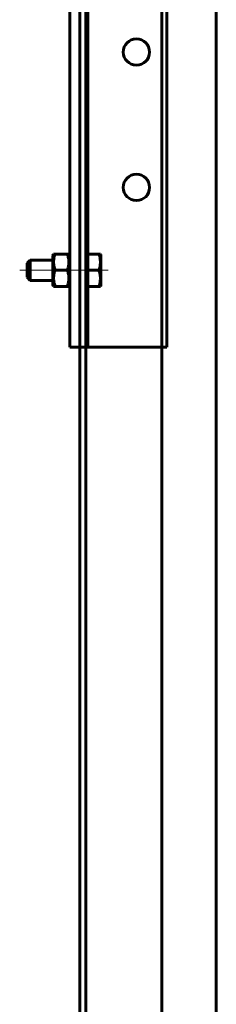
# Model space of a CAD drawing. Units: millimetres. Extents: x 0 to 840, y 0 to 594.
# Drawn here: x 152 to 155, y 483 to 496 of the extents above; entities that cross this region are included whole.
import ezdxf

# ---------------------------------------------------------------- set-up
doc = ezdxf.new("R2010")
doc.units = ezdxf.units.MM
doc.linetypes.add('K5LT_AXLED', pattern=[19.5, 15, -1.5, 1.5, -1.5])
doc.linetypes.add('K5LT_BASIC', pattern=[0])
doc.layers.add('Системный слой', color=7, linetype='Continuous')

msp = doc.modelspace()

# ---------------------------------------------------------------- linework, layer by layer
at = {"layer": 'Системный слой', "color": 5, "linetype": 'K5LT_BASIC', "lineweight": 60, "true_color": 0x0000ff}
for p, q in [((153.14574, 389.93578), (153.14574, 565.95034)), ((153.22074, 565.95034), (153.22074, 389.93578)), ((154.15824, 390.02559), (154.15824, 565.95034)), ((154.83324, 390.02559), (154.83324, 565.95034)), ((153.24574, 500.48125), (153.24574, 491.50625)), ((154.22074, 491.50625), (154.22074, 500.48125)), ((153.02074, 491.55949), (153.02074, 496.36781)), ((153.14574, 491.55949), (153.14574, 496.36781)), ((152.53324, 492.58125), (152.49574, 492.54375)), ((152.81074, 492.58125), (152.53324, 492.58125)), ((152.53324, 492.51875), (152.53324, 492.58125)), ((152.82156, 492.65625), (152.81074, 492.6375)), ((152.81074, 492.6375), (152.81074, 492.61322)), ((152.81074, 492.61322), (152.81074, 492.275)), ((152.82156, 492.65625), (152.83943, 492.65625)), ((152.99205, 492.65625), (152.83943, 492.65625)), ((152.99205, 492.65625), (153.00991, 492.65625)), ((153.02074, 492.6375), (153.00991, 492.65625)), ((153.3821, 492.65625), (153.24574, 492.65625)), ((153.39997, 492.65625), (153.3821, 492.65625)), ((153.39997, 492.65625), (153.40574, 492.64625)), ((153.40574, 492.29171), (153.40574, 492.64625)), ((152.49574, 492.5), (152.49574, 492.54375)), ((152.49574, 492.36875), (152.49574, 492.5)), ((152.53324, 492.33125), (152.53324, 492.51875)), ((152.99205, 492.45625), (152.83943, 492.45625)), ((153.3821, 492.45625), (153.24574, 492.45625)), ((152.53324, 492.33125), (152.49574, 492.36875)), ((152.81074, 492.33125), (152.53324, 492.33125)), ((152.82156, 492.25625), (152.81074, 492.275)), ((152.83943, 492.25625), (152.82156, 492.25625)), ((152.99205, 492.25625), (152.83943, 492.25625)), ((153.00991, 492.25625), (152.99205, 492.25625)), ((153.02074, 492.275), (153.00991, 492.25625)), ((153.3821, 492.25625), (153.24574, 492.25625)), ((153.3821, 492.25625), (153.39997, 492.25625)), ((153.39997, 492.25625), (153.40574, 492.26625)), ((153.40574, 492.26625), (153.40574, 492.29171)), ((153.02074, 491.50625), (153.02074, 491.55949)), ((153.14574, 491.50625), (153.02074, 491.50625)), ((153.14574, 491.55949), (153.14574, 491.50625)), ((153.14574, 491.50625), (153.24574, 491.50625)), ((153.24574, 491.50625), (153.37074, 491.50625)), ((153.37074, 491.50625), (154.22074, 491.50625))]:
    msp.add_line(p, q, dxfattribs=at)
at = {"layer": 'Системный слой', "color": 30, "linetype": 'K5LT_AXLED', "lineweight": 18, "true_color": 0xff8000}
msp.add_line((152.40226, 492.45625), (153.49682, 492.45625), dxfattribs=at)
at = {"layer": 'Системный слой', "color": 5, "linetype": 'K5LT_BASIC', "lineweight": 60, "true_color": 0x0000ff}
for centre in [(153.84574, 495.15625), (153.84574, 493.48125)]:
    msp.add_circle(centre, 0.1625, dxfattribs=at)
for points, knots in [([(152.83943, 492.65625), (152.83568, 492.645), (152.83072, 492.62799), (152.8262, 492.6065), (152.82397, 492.5925), (152.82261, 492.58054), (152.8218, 492.56908), (152.82148, 492.55773), (152.82167, 492.54613), (152.82239, 492.53446), (152.82381, 492.52094), (152.82651, 492.50386), (152.83153, 492.48157), (152.83645, 492.4652), (152.83943, 492.45625)], [0, 0, 0, 0, 2.59801481, 3.88110665, 4.83960095, 5.73074982, 6.54245647, 7.38359835, 8.24526286, 9.11284516, 9.97477882, 11.25399798, 12.9317507, 15, 15, 15, 15]), ([(152.99205, 492.45625), (152.9958, 492.46751), (153.00076, 492.48451), (153.00528, 492.506), (153.00751, 492.52001), (153.00887, 492.53196), (153.00968, 492.54343), (153.01, 492.55477), (153.0098, 492.56637), (153.00909, 492.57805), (153.00767, 492.59156), (153.00497, 492.60865), (152.99995, 492.63093), (152.99503, 492.64731), (152.99205, 492.65625)], [0, 0, 0, 0, 2.59801481, 3.88110665, 4.83960095, 5.73074982, 6.54245647, 7.38359835, 8.24526286, 9.11284516, 9.97477882, 11.25399798, 12.9317507, 15, 15, 15, 15]), ([(153.3821, 492.65625), (153.3856, 492.64577), (153.38978, 492.63155), (153.39433, 492.61155), (153.39673, 492.59833), (153.39851, 492.5847), (153.39955, 492.57255), (153.40004, 492.56002), (153.39991, 492.54712), (153.39912, 492.53382), (153.39786, 492.52249), (153.39614, 492.51092), (153.39351, 492.49672), (153.38885, 492.47764), (153.38448, 492.46339), (153.3821, 492.45625)], [0, 0, 0, 0, 2.58458214, 3.46470886, 4.81268329, 5.74487859, 6.70641796, 7.69457567, 8.70984749, 9.75861952, 10.84169463, 11.39554192, 12.51559666, 14.23816806, 16, 16, 16, 16]), ([(152.83943, 492.45625), (152.83568, 492.445), (152.83072, 492.42799), (152.8262, 492.4065), (152.82397, 492.3925), (152.82261, 492.38054), (152.8218, 492.36908), (152.82148, 492.35773), (152.82167, 492.34613), (152.82239, 492.33446), (152.82381, 492.32094), (152.82651, 492.30386), (152.83153, 492.28157), (152.83645, 492.2652), (152.83943, 492.25625)], [0, 0, 0, 0, 2.59801481, 3.88110665, 4.83960095, 5.73074982, 6.54245647, 7.38359835, 8.24526286, 9.11284516, 9.97477882, 11.25399798, 12.9317507, 15, 15, 15, 15]), ([(152.99205, 492.25625), (152.9958, 492.26751), (153.00076, 492.28451), (153.00528, 492.306), (153.00751, 492.32001), (153.00887, 492.33196), (153.00968, 492.34343), (153.01, 492.35477), (153.0098, 492.36637), (153.00909, 492.37805), (153.00767, 492.39156), (153.00497, 492.40865), (152.99995, 492.43093), (152.99503, 492.44731), (152.99205, 492.45625)], [0, 0, 0, 0, 2.59801481, 3.88110665, 4.83960095, 5.73074982, 6.54245647, 7.38359835, 8.24526286, 9.11284516, 9.97477882, 11.25399798, 12.9317507, 15, 15, 15, 15]), ([(153.3821, 492.25625), (153.38577, 492.26727), (153.39101, 492.28517), (153.39578, 492.30817), (153.398, 492.32335), (153.39919, 492.33525), (153.39984, 492.34597), (153.40005, 492.35705), (153.39977, 492.36834), (153.39899, 492.37972), (153.39753, 492.39293), (153.39452, 492.41148), (153.38935, 492.43327), (153.38443, 492.44926), (153.3821, 492.45625)], [0, 0, 0, 0, 2.5442495, 4.08590223, 5.17485153, 5.93671969, 6.73196521, 7.55123642, 8.39167462, 9.23546114, 10.07898174, 11.3330801, 13.38391622, 15, 15, 15, 15])]:
    msp.add_open_spline(points, degree=3, knots=knots, dxfattribs=at)

doc.saveas('drawing.dxf')
